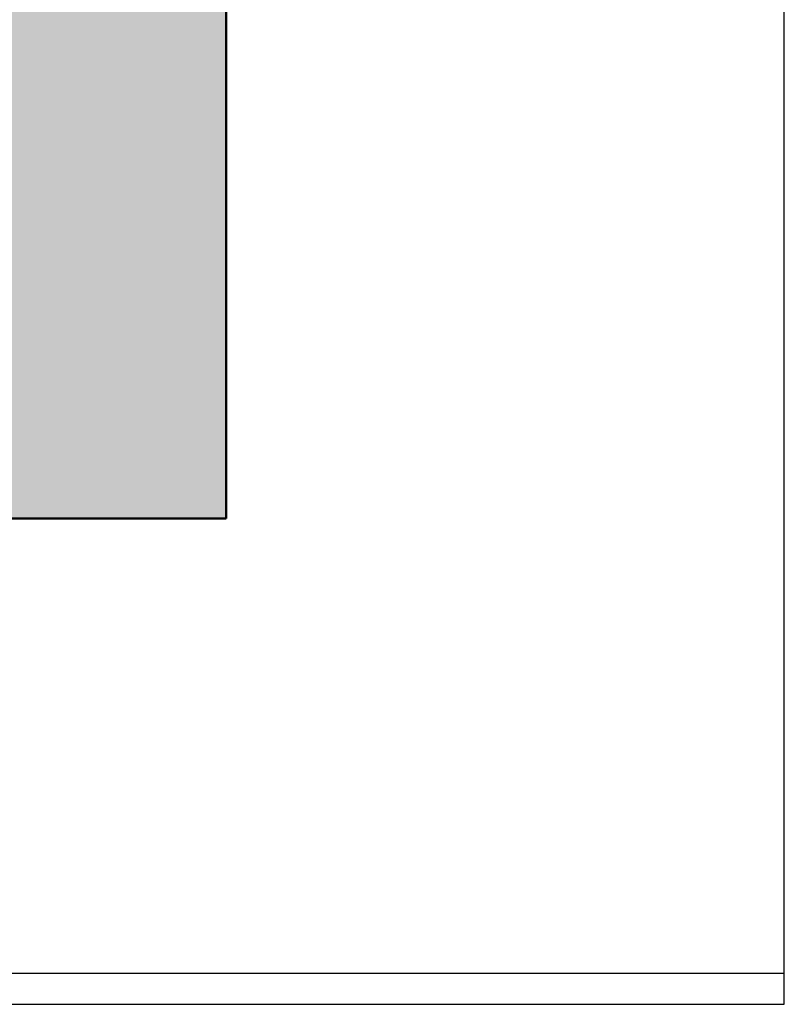
# Model space of a CAD drawing. Units: millimetres. Extents: x 10 to 202, y 8 to 286.
# Drawn here: x 128 to 202, y 8 to 104 of the extents above; entities that cross this region are included whole.
import ezdxf

# ---------------------------------------------------------------- set-up
doc = ezdxf.new("R2010")
doc.units = ezdxf.units.MM
doc.header["$LTSCALE"] = 0.4
doc.layers.add('Holz-Profil-Füllung', color=43, linetype='Continuous')
doc.layers.add('Z-Rahmen', color=150, linetype='Continuous')
doc.layers.add('Holz-Profil-Kontur', color=30, linetype='Continuous', lineweight=50)
doc.styles.add('Arial15', font='ARIAL.TTF', dxfattribs={"height": 1.5})

# ---------------------------------------------------------------- blocks, each defined once
blk = doc.blocks.new('1-ZR-A4H-Eschbal-Sirius_05')
at = {"layer": 'Z-Rahmen'}
for p, q in [((0, -278), (0, 0)), ((-144.5, -275), (0, -275)), ((-144.5, -278), (0, -278))]:
    blk.add_line(p, q, dxfattribs=at)
at = {"layer": 'Z-Rahmen', "style": 'Arial15'}
blk.add_attdef('Z-ABLAGE', (-122.074, -277.325), '', height=1.5, dxfattribs=at)
blk = doc.blocks.new('H-RA-u-64x95')
at = {"layer": 'Holz-Profil-Füllung'}
blk.add_hatch(color=256, dxfattribs=at).paths.add_polyline_path([(-51, -21), (-62.5, -21), (-64, -22.5), (-64, -80.997), (0, -80.997), (0, 4.5), (-1.5, 6), (-24.004, 6), (-24.004, 12.5, 0.414214), (-25.504, 14), (-32, 14), (-33, 13), (-33, 6.003), (-37, 6.003), (-37, 13), (-38, 14), (-45, 11.452), (-45, -4), (-49.5, -4, 0.414214), (-51, -5.5)])
at = {"layer": 'Holz-Profil-Kontur'}
for p, q in [((-38, 14), (-45, 11.452)), ((-38, 14), (-37, 13)), ((-32, 14), (-33, 13)), ((-32, 14), (-25.504, 14)), ((-37, 6.003), (-37, 13)), ((-33, 13), (-33, 6.003)), ((-24.004, 12.5), (-24.004, 6)), ((-45, -4), (-45, 11.452)), ((-33, 6.003), (-37, 6.003)), ((-24.004, 6), (-1.5, 6)), ((-1.5, 6), (0, 4.5)), ((0, -80.997), (0, 4.5)), ((-45, -4), (-49.5, -4)), ((-51, -5.5), (-51, -21)), ((-62.5, -21), (-64, -22.5)), ((-51, -21), (-62.5, -21)), ((-64, -22.5), (-64, -80.997)), ((-64, -80.997), (0, -80.997))]:
    blk.add_line(p, q, dxfattribs=at)
for centre, start, end in [((-25.504, 12.5), 360, 90), ((-49.5, -5.5), 90, 180)]:
    blk.add_arc(centre, 1.5, start, end, dxfattribs=at)

msp = doc.modelspace()

# ---------------------------------------------------------------- block references
for name, p in [('1-ZR-A4H-Eschbal-Sirius_05', (201.5, 286.5)), ('H-RA-u-64x95', (147.5, 136.497))]:
    msp.add_blockref(name, p)

doc.saveas('drawing.dxf')
